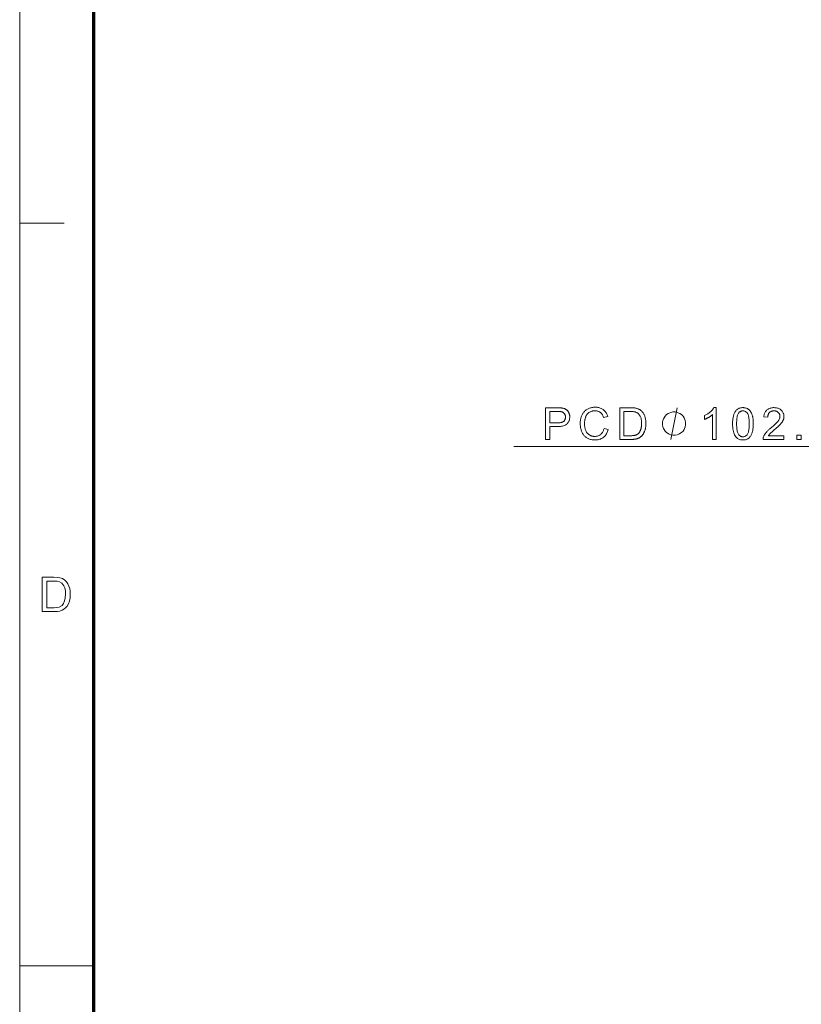
# Model space of a CAD drawing. Extents: x 8 to 406, y 8 to 280.
# Drawn here: x 8 to 63, y 141 to 211 of the extents above; entities that cross this region are included whole.
import ezdxf

# ---------------------------------------------------------------- set-up
doc = ezdxf.new("R2010")
doc.units = 0

msp = doc.modelspace()

# ---------------------------------------------------------------- linework, layer by layer
at = {"color": 11, "lineweight": 13}
msp.add_line((7.5, 7.5), (7.5, 280.5), dxfattribs=at)
at = {"color": 150, "lineweight": 70}
msp.add_line((12.75, 12.75), (12.75, 275.25), dxfattribs=at)
at = {"color": 7, "lineweight": 13, "ltscale": 0.07875}
msp.add_line((7.5, 196.5), (10.65, 196.5), dxfattribs=at)
at = {"color": 7, "lineweight": 13}
msp.add_line((68.498, 180.707), (42.434, 180.707), dxfattribs=at)
at = {"color": 7, "lineweight": 13, "ltscale": 0.13125}
msp.add_line((7.5, 144), (12.75, 144), dxfattribs=at)
at = {"color": 7, "lineweight": 13}
for points in [[(44.676, 181.207), (44.676, 183.447), (45.521, 183.447), (45.564, 183.447), (45.606, 183.446), (45.645, 183.445), (45.682, 183.444), (45.718, 183.442), (45.751, 183.439), (45.781, 183.437), (45.81, 183.433), (45.837, 183.43), (45.862, 183.426), (45.894, 183.42), (45.925, 183.413), (45.956, 183.405), (45.985, 183.396), (46.013, 183.386), (46.04, 183.375), (46.066, 183.363), (46.091, 183.35), (46.115, 183.336), (46.138, 183.321), (46.16, 183.305), (46.181, 183.288), (46.201, 183.269), (46.22, 183.249), (46.239, 183.228), (46.256, 183.206), (46.273, 183.183), (46.289, 183.158), (46.304, 183.132), (46.318, 183.105), (46.331, 183.077), (46.342, 183.048), (46.352, 183.019), (46.361, 182.989), (46.369, 182.959), (46.375, 182.928), (46.38, 182.897), (46.383, 182.865), (46.385, 182.832), (46.386, 182.799), (46.384, 182.743), (46.378, 182.688), (46.369, 182.636), (46.357, 182.585), (46.34, 182.535), (46.32, 182.488), (46.297, 182.442), (46.269, 182.398), (46.238, 182.356), (46.204, 182.316), (46.165, 182.278), (46.119, 182.244), (46.068, 182.215), (46.011, 182.189), (45.949, 182.167), (45.88, 182.149), (45.806, 182.136), (45.725, 182.126), (45.639, 182.12), (45.547, 182.118), (44.972, 182.118), (44.972, 181.207)], [(44.972, 182.382), (45.551, 182.382), (45.607, 182.383), (45.66, 182.386), (45.709, 182.392), (45.755, 182.399), (45.797, 182.409), (45.836, 182.421), (45.872, 182.435), (45.904, 182.451), (45.934, 182.469), (45.959, 182.489), (45.982, 182.511), (46.003, 182.535), (46.021, 182.561), (46.037, 182.589), (46.05, 182.618), (46.061, 182.649), (46.069, 182.681), (46.075, 182.716), (46.079, 182.752), (46.08, 182.79), (46.079, 182.818), (46.077, 182.845), (46.074, 182.871), (46.069, 182.896), (46.062, 182.921), (46.054, 182.944), (46.045, 182.967), (46.035, 182.989), (46.023, 183.01), (46.009, 183.031), (45.994, 183.05), (45.979, 183.068), (45.962, 183.085), (45.945, 183.1), (45.927, 183.114), (45.908, 183.126), (45.887, 183.138), (45.866, 183.147), (45.845, 183.156), (45.822, 183.163), (45.806, 183.167), (45.787, 183.17), (45.766, 183.173), (45.742, 183.176), (45.715, 183.178), (45.686, 183.18), (45.655, 183.181), (45.621, 183.182), (45.584, 183.183), (45.545, 183.183), (44.972, 183.183)], [(48.809, 181.992), (49.105, 181.918), (49.085, 181.846), (49.062, 181.778), (49.036, 181.714), (49.007, 181.653), (48.975, 181.596), (48.94, 181.542), (48.902, 181.491), (48.861, 181.444), (48.817, 181.401), (48.77, 181.361), (48.721, 181.324), (48.669, 181.292), (48.615, 181.263), (48.559, 181.238), (48.501, 181.217), (48.441, 181.2), (48.378, 181.186), (48.314, 181.177), (48.247, 181.171), (48.178, 181.169), (48.107, 181.17), (48.039, 181.175), (47.973, 181.182), (47.91, 181.193), (47.85, 181.206), (47.792, 181.222), (47.737, 181.241), (47.685, 181.263), (47.636, 181.288), (47.589, 181.316), (47.545, 181.347), (47.503, 181.381), (47.463, 181.417), (47.425, 181.455), (47.389, 181.497), (47.356, 181.541), (47.324, 181.588), (47.295, 181.637), (47.268, 181.689), (47.244, 181.743), (47.221, 181.8), (47.201, 181.857), (47.183, 181.915), (47.168, 181.974), (47.155, 182.033), (47.144, 182.094), (47.136, 182.155), (47.13, 182.217), (47.126, 182.28), (47.125, 182.344), (47.127, 182.413), (47.131, 182.48), (47.137, 182.546), (47.147, 182.61), (47.159, 182.671), (47.173, 182.732), (47.191, 182.79), (47.211, 182.847), (47.233, 182.901), (47.259, 182.954), (47.287, 183.005), (47.317, 183.054), (47.349, 183.099), (47.384, 183.143), (47.421, 183.184), (47.46, 183.222), (47.501, 183.258), (47.545, 183.291), (47.591, 183.322), (47.639, 183.35), (47.689, 183.376), (47.74, 183.399), (47.792, 183.419), (47.845, 183.437), (47.899, 183.451), (47.953, 183.464), (48.009, 183.473), (48.066, 183.48), (48.124, 183.484), (48.183, 183.485), (48.249, 183.484), (48.313, 183.478), (48.375, 183.47), (48.434, 183.458), (48.492, 183.443), (48.547, 183.424), (48.601, 183.401), (48.652, 183.376), (48.701, 183.347), (48.748, 183.314), (48.792, 183.279), (48.834, 183.24), (48.873, 183.199), (48.909, 183.155), (48.942, 183.108), (48.973, 183.059), (49.001, 183.006), (49.026, 182.951), (49.048, 182.894), (49.067, 182.833), (48.775, 182.764), (48.759, 182.812), (48.741, 182.857), (48.722, 182.899), (48.702, 182.938), (48.68, 182.975), (48.657, 183.01), (48.632, 183.041), (48.606, 183.07), (48.578, 183.096), (48.549, 183.12), (48.519, 183.141), (48.487, 183.16), (48.453, 183.177), (48.418, 183.192), (48.382, 183.204), (48.344, 183.214), (48.304, 183.222), (48.263, 183.227), (48.221, 183.231), (48.176, 183.232), (48.126, 183.23), (48.077, 183.227), (48.029, 183.221), (47.983, 183.212), (47.939, 183.201), (47.897, 183.187), (47.856, 183.171), (47.818, 183.152), (47.78, 183.131), (47.745, 183.108), (47.711, 183.082), (47.68, 183.055), (47.65, 183.026), (47.623, 182.995), (47.597, 182.963), (47.574, 182.929), (47.553, 182.893), (47.533, 182.856), (47.516, 182.816), (47.501, 182.776), (47.488, 182.734), (47.476, 182.692), (47.465, 182.649), (47.456, 182.607), (47.448, 182.564), (47.442, 182.521), (47.437, 182.477), (47.434, 182.434), (47.431, 182.39), (47.431, 182.345), (47.432, 182.289), (47.434, 182.234), (47.438, 182.181), (47.444, 182.128), (47.452, 182.078), (47.461, 182.029), (47.472, 181.981), (47.484, 181.935), (47.498, 181.89), (47.514, 181.847), (47.532, 181.805), (47.551, 181.766), (47.572, 181.728), (47.595, 181.693), (47.62, 181.66), (47.647, 181.63), (47.676, 181.601), (47.706, 181.574), (47.739, 181.55), (47.773, 181.528), (47.808, 181.508), (47.845, 181.49), (47.881, 181.474), (47.918, 181.461), (47.956, 181.449), (47.994, 181.439), (48.033, 181.432), (48.073, 181.427), (48.113, 181.424), (48.154, 181.423), (48.203, 181.424), (48.25, 181.428), (48.296, 181.435), (48.341, 181.446), (48.383, 181.458), (48.425, 181.474), (48.465, 181.493), (48.503, 181.514), (48.54, 181.539), (48.575, 181.566), (48.609, 181.596), (48.64, 181.629), (48.669, 181.665), (48.696, 181.703), (48.72, 181.745), (48.742, 181.789), (48.762, 181.835), (48.78, 181.885), (48.796, 181.937)], [(49.918, 181.207), (49.918, 183.447), (50.69, 183.447), (50.741, 183.447), (50.79, 183.446), (50.836, 183.444), (50.879, 183.442), (50.92, 183.439), (50.959, 183.436), (50.995, 183.431), (51.029, 183.427), (51.06, 183.421), (51.089, 183.415), (51.127, 183.405), (51.163, 183.394), (51.199, 183.382), (51.234, 183.368), (51.267, 183.353), (51.299, 183.336), (51.331, 183.318), (51.361, 183.298), (51.389, 183.277), (51.417, 183.255), (51.452, 183.224), (51.485, 183.191), (51.516, 183.157), (51.545, 183.121), (51.572, 183.084), (51.598, 183.045), (51.622, 183.004), (51.644, 182.962), (51.664, 182.918), (51.682, 182.872), (51.699, 182.825), (51.714, 182.776), (51.727, 182.726), (51.739, 182.675), (51.748, 182.622), (51.756, 182.568), (51.762, 182.513), (51.767, 182.456), (51.769, 182.399), (51.77, 182.339), (51.77, 182.289), (51.768, 182.24), (51.765, 182.191), (51.761, 182.144), (51.755, 182.099), (51.749, 182.054), (51.741, 182.011), (51.732, 181.968), (51.722, 181.927), (51.711, 181.887), (51.698, 181.848), (51.685, 181.811), (51.672, 181.775), (51.658, 181.74), (51.643, 181.707), (51.627, 181.675), (51.611, 181.644), (51.594, 181.615), (51.576, 181.587), (51.558, 181.561), (51.539, 181.536), (51.52, 181.511), (51.5, 181.488), (51.48, 181.466), (51.46, 181.445), (51.44, 181.426), (51.419, 181.407), (51.397, 181.389), (51.376, 181.373), (51.354, 181.358), (51.331, 181.343), (51.308, 181.329), (51.283, 181.316), (51.258, 181.304), (51.232, 181.292), (51.204, 181.282), (51.176, 181.271), (51.147, 181.262), (51.117, 181.253), (51.086, 181.245), (51.055, 181.238), (51.022, 181.232), (50.988, 181.226), (50.954, 181.221), (50.918, 181.217), (50.882, 181.213), (50.844, 181.211), (50.806, 181.209), (50.767, 181.207), (50.727, 181.207)], [(50.215, 181.471), (50.693, 181.471), (50.736, 181.472), (50.778, 181.473), (50.817, 181.475), (50.855, 181.478), (50.891, 181.482), (50.924, 181.486), (50.956, 181.492), (50.986, 181.498), (51.014, 181.505), (51.041, 181.513), (51.065, 181.521), (51.089, 181.531), (51.112, 181.54), (51.133, 181.551), (51.154, 181.562), (51.173, 181.574), (51.192, 181.587), (51.21, 181.6), (51.226, 181.614), (51.242, 181.629), (51.262, 181.651), (51.282, 181.674), (51.301, 181.699), (51.318, 181.725), (51.335, 181.752), (51.351, 181.781), (51.366, 181.812), (51.38, 181.844), (51.394, 181.877), (51.406, 181.912), (51.417, 181.949), (51.427, 181.986), (51.436, 182.026), (51.443, 182.067), (51.45, 182.109), (51.455, 182.153), (51.459, 182.199), (51.462, 182.245), (51.464, 182.294), (51.465, 182.344), (51.463, 182.413), (51.46, 182.478), (51.454, 182.54), (51.446, 182.599), (51.436, 182.655), (51.423, 182.707), (51.408, 182.756), (51.391, 182.802), (51.371, 182.845), (51.349, 182.884), (51.326, 182.921), (51.301, 182.955), (51.276, 182.986), (51.249, 183.015), (51.221, 183.042), (51.193, 183.066), (51.163, 183.087), (51.133, 183.106), (51.101, 183.123), (51.069, 183.137), (51.044, 183.146), (51.015, 183.153), (50.984, 183.16), (50.95, 183.166), (50.913, 183.171), (50.874, 183.175), (50.831, 183.179), (50.785, 183.181), (50.737, 183.182), (50.685, 183.183), (50.215, 183.183)], [(54.58, 182.327), (54.58, 182.402), (54.543, 182.551), (54.505, 182.663), (54.468, 182.738), (54.393, 182.85), (54.281, 182.962), (54.169, 183.036), (54.095, 183.074), (53.983, 183.111), (53.833, 183.148), (53.759, 183.148), (53.684, 183.148), (53.535, 183.111), (53.423, 183.074), (53.348, 183.036), (53.236, 182.962), (53.124, 182.85), (53.049, 182.738), (53.012, 182.663), (52.975, 182.551), (52.937, 182.402), (52.937, 182.327), (52.937, 182.252), (52.975, 182.103), (53.012, 181.991), (53.049, 181.916), (53.124, 181.804), (53.236, 181.692), (53.348, 181.618), (53.423, 181.58), (53.535, 181.543), (53.684, 181.506), (53.759, 181.506), (53.833, 181.506), (53.983, 181.543), (54.095, 181.58), (54.169, 181.618), (54.281, 181.692), (54.393, 181.804), (54.468, 181.916), (54.505, 181.991), (54.543, 182.103), (54.58, 182.252)], [(56.746, 181.207), (56.471, 181.207), (56.471, 182.96), (56.45, 182.941), (56.429, 182.922), (56.406, 182.903), (56.381, 182.884), (56.356, 182.865), (56.329, 182.846), (56.301, 182.827), (56.272, 182.808), (56.242, 182.789), (56.21, 182.77), (56.178, 182.752), (56.147, 182.734), (56.117, 182.718), (56.087, 182.702), (56.057, 182.687), (56.029, 182.674), (56.001, 182.661), (55.973, 182.649), (55.947, 182.638), (55.921, 182.628), (55.921, 182.894), (55.966, 182.916), (56.011, 182.939), (56.054, 182.963), (56.096, 182.988), (56.137, 183.014), (56.177, 183.041), (56.215, 183.068), (56.253, 183.097), (56.289, 183.126), (56.324, 183.157), (56.358, 183.188), (56.389, 183.218), (56.419, 183.249), (56.446, 183.279), (56.472, 183.309), (56.495, 183.339), (56.516, 183.368), (56.536, 183.398), (56.553, 183.427), (56.569, 183.456), (56.746, 183.456)], [(57.898, 182.312), (57.899, 182.39), (57.901, 182.465), (57.905, 182.536), (57.911, 182.605), (57.918, 182.67), (57.927, 182.733), (57.938, 182.792), (57.95, 182.848), (57.964, 182.901), (57.98, 182.951), (57.997, 182.999), (58.016, 183.044), (58.036, 183.087), (58.058, 183.127), (58.081, 183.166), (58.106, 183.202), (58.133, 183.236), (58.161, 183.268), (58.191, 183.297), (58.223, 183.325), (58.256, 183.35), (58.29, 183.372), (58.327, 183.392), (58.365, 183.409), (58.405, 183.423), (58.446, 183.435), (58.489, 183.444), (58.534, 183.451), (58.58, 183.455), (58.628, 183.456), (58.664, 183.456), (58.699, 183.453), (58.733, 183.45), (58.765, 183.445), (58.798, 183.438), (58.829, 183.43), (58.859, 183.421), (58.888, 183.41), (58.917, 183.397), (58.945, 183.384), (58.971, 183.369), (58.997, 183.352), (59.022, 183.334), (59.046, 183.315), (59.069, 183.295), (59.091, 183.273), (59.112, 183.251), (59.132, 183.227), (59.151, 183.201), (59.169, 183.174), (59.187, 183.146), (59.203, 183.117), (59.219, 183.087), (59.234, 183.055), (59.248, 183.023), (59.262, 182.989), (59.275, 182.954), (59.287, 182.917), (59.298, 182.88), (59.308, 182.841), (59.318, 182.801), (59.326, 182.757), (59.334, 182.711), (59.341, 182.662), (59.346, 182.611), (59.351, 182.556), (59.354, 182.499), (59.357, 182.44), (59.358, 182.377), (59.359, 182.312), (59.358, 182.234), (59.355, 182.16), (59.351, 182.089), (59.346, 182.021), (59.338, 181.956), (59.33, 181.893), (59.319, 181.834), (59.307, 181.778), (59.293, 181.725), (59.278, 181.675), (59.261, 181.628), (59.242, 181.583), (59.222, 181.54), (59.2, 181.499), (59.177, 181.461), (59.152, 181.424), (59.125, 181.39), (59.097, 181.358), (59.067, 181.329), (59.036, 181.301), (59.002, 181.276), (58.968, 181.253), (58.931, 181.234), (58.893, 181.216), (58.853, 181.202), (58.812, 181.19), (58.768, 181.181), (58.723, 181.174), (58.677, 181.17), (58.628, 181.169), (58.565, 181.171), (58.504, 181.178), (58.446, 181.19), (58.391, 181.206), (58.339, 181.227), (58.29, 181.253), (58.243, 181.283), (58.199, 181.318), (58.158, 181.357), (58.12, 181.401), (58.077, 181.461), (58.04, 181.527), (58.007, 181.601), (57.978, 181.681), (57.953, 181.769), (57.933, 181.863), (57.918, 181.965), (57.907, 182.073), (57.9, 182.189)], [(58.181, 182.312), (58.182, 182.205), (58.186, 182.106), (58.192, 182.014), (58.201, 181.93), (58.213, 181.852), (58.227, 181.783), (58.244, 181.72), (58.263, 181.665), (58.285, 181.618), (58.31, 181.578), (58.336, 181.543), (58.364, 181.512), (58.393, 181.485), (58.423, 181.461), (58.454, 181.441), (58.486, 181.424), (58.52, 181.411), (58.555, 181.402), (58.591, 181.397), (58.628, 181.395), (58.666, 181.397), (58.702, 181.402), (58.737, 181.412), (58.77, 181.424), (58.803, 181.441), (58.834, 181.461), (58.864, 181.485), (58.893, 181.512), (58.92, 181.544), (58.947, 181.578), (58.971, 181.619), (58.993, 181.666), (59.013, 181.721), (59.03, 181.784), (59.044, 181.853), (59.055, 181.93), (59.064, 182.015), (59.071, 182.106), (59.075, 182.205), (59.076, 182.312), (59.075, 182.419), (59.071, 182.518), (59.064, 182.61), (59.055, 182.695), (59.044, 182.772), (59.03, 182.842), (59.013, 182.904), (58.993, 182.959), (58.971, 183.007), (58.947, 183.047), (58.92, 183.081), (58.893, 183.112), (58.864, 183.14), (58.833, 183.163), (58.802, 183.183), (58.769, 183.2), (58.735, 183.212), (58.7, 183.221), (58.663, 183.227), (58.625, 183.229), (58.588, 183.227), (58.553, 183.222), (58.518, 183.214), (58.486, 183.203), (58.455, 183.188), (58.425, 183.171), (58.397, 183.15), (58.371, 183.126), (58.346, 183.099), (58.323, 183.068), (58.296, 183.024), (58.272, 182.972), (58.25, 182.914), (58.232, 182.849), (58.216, 182.777), (58.203, 182.698), (58.193, 182.612), (58.186, 182.519), (58.182, 182.419)], [(61.531, 181.471), (61.531, 181.207), (60.051, 181.207), (60.051, 181.227), (60.051, 181.247), (60.052, 181.266), (60.055, 181.285), (60.057, 181.305), (60.061, 181.324), (60.065, 181.342), (60.07, 181.361), (60.076, 181.38), (60.083, 181.398), (60.095, 181.428), (60.108, 181.458), (60.123, 181.488), (60.139, 181.518), (60.157, 181.548), (60.175, 181.578), (60.195, 181.608), (60.217, 181.637), (60.24, 181.667), (60.264, 181.696), (60.29, 181.726), (60.318, 181.757), (60.349, 181.788), (60.381, 181.821), (60.416, 181.854), (60.453, 181.889), (60.493, 181.924), (60.534, 181.96), (60.578, 181.997), (60.624, 182.035), (60.695, 182.094), (60.76, 182.15), (60.822, 182.204), (60.878, 182.255), (60.93, 182.304), (60.977, 182.35), (61.019, 182.394), (61.057, 182.435), (61.089, 182.473), (61.117, 182.51), (61.142, 182.544), (61.164, 182.579), (61.183, 182.613), (61.2, 182.647), (61.214, 182.68), (61.225, 182.713), (61.234, 182.745), (61.241, 182.777), (61.244, 182.809), (61.246, 182.84), (61.245, 182.873), (61.241, 182.904), (61.235, 182.934), (61.227, 182.963), (61.217, 182.991), (61.204, 183.018), (61.188, 183.044), (61.171, 183.069), (61.151, 183.093), (61.129, 183.116), (61.105, 183.138), (61.079, 183.157), (61.052, 183.174), (61.024, 183.188), (60.994, 183.201), (60.963, 183.211), (60.93, 183.219), (60.896, 183.224), (60.861, 183.227), (60.824, 183.229), (60.785, 183.227), (60.748, 183.224), (60.712, 183.218), (60.678, 183.21), (60.645, 183.199), (60.614, 183.186), (60.585, 183.17), (60.557, 183.152), (60.531, 183.132), (60.506, 183.109), (60.484, 183.085), (60.463, 183.058), (60.445, 183.03), (60.43, 182.999), (60.416, 182.967), (60.406, 182.933), (60.397, 182.898), (60.391, 182.86), (60.387, 182.821), (60.386, 182.779), (60.103, 182.808), (60.11, 182.87), (60.121, 182.929), (60.135, 182.985), (60.152, 183.037), (60.172, 183.087), (60.195, 183.134), (60.222, 183.177), (60.252, 183.218), (60.285, 183.256), (60.321, 183.29), (60.361, 183.322), (60.402, 183.35), (60.447, 183.375), (60.494, 183.397), (60.543, 183.415), (60.595, 183.43), (60.65, 183.441), (60.708, 183.45), (60.768, 183.455), (60.83, 183.456), (60.893, 183.454), (60.954, 183.449), (61.011, 183.44), (61.067, 183.428), (61.119, 183.412), (61.169, 183.392), (61.216, 183.369), (61.26, 183.342), (61.302, 183.311), (61.34, 183.277), (61.376, 183.241), (61.408, 183.203), (61.436, 183.163), (61.461, 183.121), (61.481, 183.077), (61.498, 183.032), (61.512, 182.985), (61.521, 182.937), (61.527, 182.886), (61.528, 182.834), (61.528, 182.808), (61.526, 182.781), (61.523, 182.754), (61.52, 182.728), (61.515, 182.701), (61.509, 182.675), (61.501, 182.648), (61.493, 182.622), (61.484, 182.596), (61.473, 182.57), (61.462, 182.544), (61.449, 182.518), (61.434, 182.491), (61.418, 182.464), (61.4, 182.437), (61.381, 182.409), (61.361, 182.381), (61.339, 182.353), (61.316, 182.325), (61.291, 182.297), (61.264, 182.267), (61.233, 182.235), (61.199, 182.201), (61.162, 182.165), (61.121, 182.126), (61.077, 182.086), (61.029, 182.043), (60.979, 181.998), (60.924, 181.951), (60.867, 181.902), (60.819, 181.862), (60.775, 181.825), (60.734, 181.79), (60.697, 181.757), (60.664, 181.728), (60.634, 181.701), (60.607, 181.677), (60.584, 181.655), (60.565, 181.637), (60.549, 181.62), (60.535, 181.606), (60.522, 181.591), (60.509, 181.576), (60.497, 181.561), (60.485, 181.546), (60.473, 181.531), (60.463, 181.516), (60.452, 181.501), (60.442, 181.486), (60.433, 181.471)], [(62.428, 181.207), (62.428, 181.52), (62.742, 181.52), (62.742, 181.207)], [(9.085, 169.033), (9.085, 171.466), (9.916, 171.466), (10.164, 171.458), (10.345, 171.432), (10.537, 171.364), (10.699, 171.257), (10.815, 171.139), (10.911, 171), (10.984, 170.842), (11.037, 170.665), (11.068, 170.472), (11.079, 170.263), (11.063, 170.002), (11.015, 169.772), (10.942, 169.576), (10.85, 169.418), (10.745, 169.292), (10.631, 169.197), (10.499, 169.126), (10.343, 169.075), (10.162, 169.044), (9.955, 169.033)], [(9.423, 169.304), (9.927, 169.304), (10.136, 169.315), (10.294, 169.35), (10.506, 169.478), (10.605, 169.614), (10.679, 169.791), (10.726, 170.009), (10.741, 170.268), (10.728, 170.508), (10.687, 170.707), (10.619, 170.866), (10.485, 171.04), (10.324, 171.145), (10.16, 171.183), (9.919, 171.196), (9.423, 171.196)]]:
    msp.add_lwpolyline(points, close=True, dxfattribs=at)
msp.add_lwpolyline([(53.535, 181.207), (53.983, 183.447)], dxfattribs=at)

doc.saveas('drawing.dxf')
